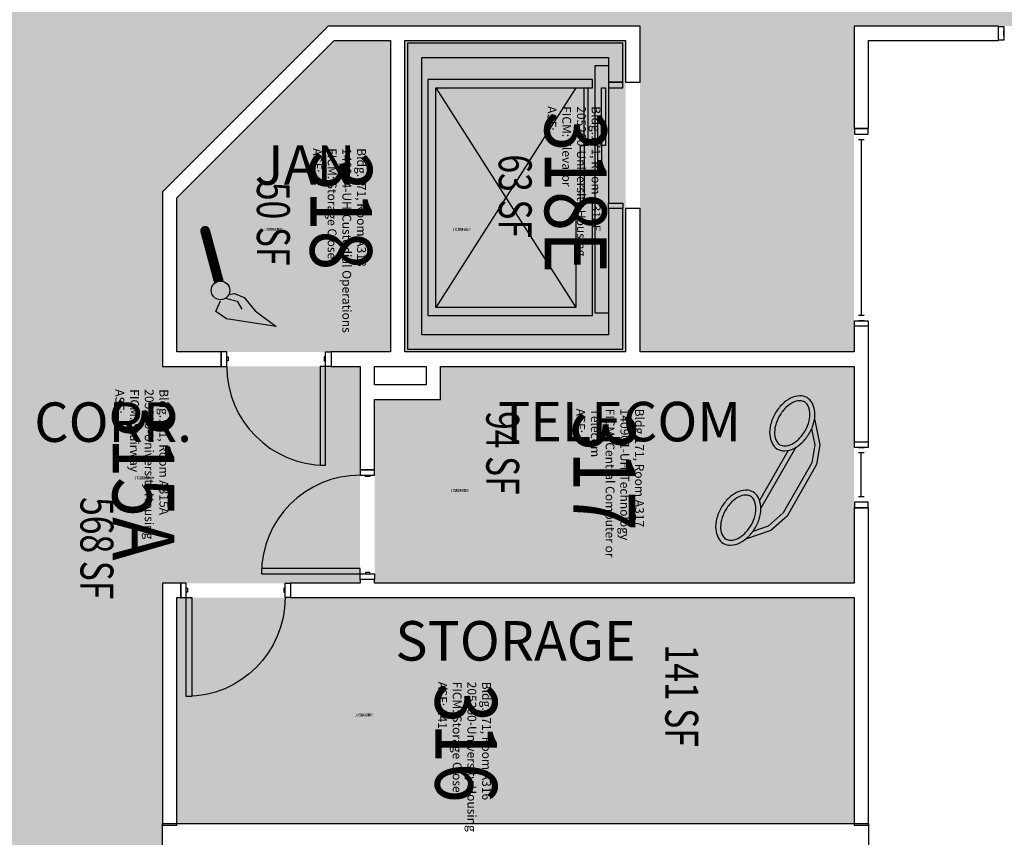
# Model space of a CAD drawing. Units: inches. Extents: x 88 to 3257, y -489 to 2081.
# Drawn here: x 383 to 742, y 789 to 1087 of the extents above; entities that cross this region are included whole.
import ezdxf
from ezdxf.enums import TextEntityAlignment as Align

# ---------------------------------------------------------------- set-up
doc = ezdxf.new("R2010")
doc.units = ezdxf.units.IN
doc.header["$LTSCALE"] = 48
doc.header["$MEASUREMENT"] = 0
for name, color, linetype in [('A-AREA-IDEN', 1, 'Continuous'), ('A-DOOR', 2, 'Continuous'), ('A-FLOR', 3, 'Continuous'), ('A-GLAZ', 1, 'Continuous'), ('A-IDEN-ICON', 4, 'Continuous'), ('A-IDEN-RNUM', 7, 'Continuous'), ('A-IDEN-SNUM', 4, 'Continuous'), ('A-IDEN-VNUM', 4, 'Continuous'), ('A-WALL', 5, 'Continuous'), ('AREA-TEXT', 3, 'Continuous'), ('Rooms-Category-Color', 7, 'Continuous'), ('Rooms-College-Color', 7, 'Continuous'), ('Rooms-Department-Color', 7, 'Continuous'), ('Rooms-Division-Color', 7, 'Continuous'), ('Rooms-Information', 7, 'Continuous')]:
    doc.layers.add(name, color=color, linetype=linetype)
doc.styles.add('AREA', font='arial.ttf', dxfattribs={"width": 0.75, "height": 12})
doc.styles.add('ROOMSNUMBER', font='txt.shx', dxfattribs={"height": 0.03})
doc.styles.add('ROOMVNUMBER', font='simplex.shx', dxfattribs={"width": 0.85})
doc.styles.get("Standard").update_dxf_attribs({"font": 'ARIALN.TTF'})

# ---------------------------------------------------------------- blocks, each defined once
blk = doc.blocks.new('CPPHONE')
for p, q in [((0.00956, 0.02521), (-0.01956, -0.02521)), ((0.0169, 0.02794), (-0.01824, -0.03294))]:
    blk.add_line(p, q)
for points in [[(0.02884, 0.07861, 0.139889), (0.02159, 0.08043, 0.107118), (0.0122, 0.07807, 0.079812), (0.00389, 0.07216, 0.067459), (-0.00348, 0.06263, 0.067459), (-0.00805, 0.05149, 0.079812), (-0.00901, 0.04133, 0.107118), (-0.00636, 0.03202, 0.139889), (-0.00116, 0.02665, 0.139889), (0.00609, 0.02483, 0.107118), (0.01548, 0.02719, 0.079812), (0.02379, 0.0331, 0.067459), (0.03116, 0.04263, 0.067459), (0.03573, 0.05378, 0.079812), (0.03669, 0.06393, 0.107118), (0.03404, 0.07324, 0.139889)], [(0.02634, 0.07428, 0.139889), (0.02175, 0.07543, 0.107118), (0.01442, 0.07359, 0.079812), (0.0074, 0.0686, 0.067459), (0.00085, 0.06013, 0.067459), (-0.00321, 0.05023, 0.079812), (-0.00402, 0.04165, 0.107118), (-0.00195, 0.03438, 0.139889), (0.00134, 0.03098, 0.139889), (0.00593, 0.02983, 0.107118), (0.01326, 0.03167, 0.079812), (0.02028, 0.03667, 0.067459), (0.02683, 0.04513, 0.067459), (0.03089, 0.05503, 0.079812), (0.0317, 0.06361, 0.107118), (0.02963, 0.07088, 0.139889)], [(-0.02616, -0.01665, 0.139889), (-0.03341, -0.01483, 0.107118), (-0.0428, -0.01719, 0.079812), (-0.05111, -0.0231, 0.067459), (-0.05848, -0.03263, 0.067459), (-0.06305, -0.04378, 0.079812), (-0.06401, -0.05393, 0.107118), (-0.06136, -0.06324, 0.139889), (-0.05616, -0.06861, 0.139889), (-0.04891, -0.07043, 0.107118), (-0.03952, -0.06807, 0.079812), (-0.03121, -0.06216, 0.067459), (-0.02384, -0.05263, 0.067459), (-0.01927, -0.04149, 0.079812), (-0.01831, -0.03133, 0.107118), (-0.02096, -0.02202, 0.139889)], [(-0.02866, -0.02098, 0.139889), (-0.03325, -0.01983, 0.107118), (-0.04058, -0.02167, 0.079812), (-0.0476, -0.02667, 0.067459), (-0.05415, -0.03513, 0.067459), (-0.05821, -0.04503, 0.079812), (-0.05902, -0.05361, 0.107118), (-0.05695, -0.06088, 0.139889), (-0.05366, -0.06428, 0.139889), (-0.04907, -0.06543, 0.107118), (-0.04174, -0.06359, 0.079812), (-0.03472, -0.0586, 0.067459), (-0.02817, -0.05013, 0.067459), (-0.02411, -0.04023, 0.079812), (-0.0233, -0.03165, 0.107118), (-0.02537, -0.02438, 0.139889)]]:
    blk.add_lwpolyline(points, format="xyb", close=True)
for points in [[(0.03642, 0.05723), (0.04165, 0.0308), (0.03822, 0.01083), (0.00822, -0.04113), (-0.00835, -0.0558), (-0.03385, -0.06449)], [(0.03336, 0.04696), (0.03657, 0.03074), (0.03344, 0.01256), (0.00429, -0.03792), (-0.01091, -0.05139), (-0.02649, -0.0567)]]:
    blk.add_lwpolyline(points)
blk = doc.blocks.new('CPCUST')
for p, q in [((0.0262, -0.0408), (0.0446, -0.0406)), ((0.0297, -0.0341), (0.0376, -0.0302)), ((0.0376, -0.0302), (0.0533, -0.0324)), ((0.0446, -0.0406), (0.0543, -0.0505)), ((0.0533, -0.0324), (0.0745, -0.0479)), ((0.0171, -0.0639), (0.02, -0.0466)), ((0.0745, -0.0479), (0.1117, -0.0625)), ((0.0358, -0.0705), (0.0171, -0.0639)), ((0.1117, -0.0625), (0.0358, -0.0705))]:
    blk.add_line(p, q)
at = {"const_width": 0.015}
blk.add_lwpolyline([(-0.03, 0.05), (0.01, -0.0193)], dxfattribs=at)
at = {"const_width": 0.0075}
blk.add_lwpolyline([(-0.0332, 0.0481, 1), (-0.0268, 0.0519, 1)], format="xyb", close=True, dxfattribs=at)
blk.add_circle((0.0158, -0.0313), 0.0141)

msp = doc.modelspace()

# ---------------------------------------------------------------- hatches: boundary and pattern name
at = {"layer": 'Rooms-Category-Color', "true_color": 0xadadad}
for points in [[(547.22, 1168.24), (547.22, 1193.24), (464.89, 1193.24), (464.89, 1168.24), (375.5, 1168.24), (375.5, 1082.22), (350.5, 1082.22), (350.5, 999.89), (375.5, 999.89), (375.5, 815.86), (350.5, 815.86), (350.5, 733.53), (375.5, 733.53), (374.88, 226), (435.5, 226), (435.5, 616.78), (460.5, 616.78), (460.5, 699.11), (435.5, 699.11), (435.5, 881.25), (507.5, 881.25), (507.5, 960.25), (435.5, 960.25), (435.5, 1023.88), (495.87, 1084.25), (547.22, 1084.25)], [(547.22, 1084.25), (609.5, 1084.25), (609.5, 965.5), (687.5, 965.5), (687.5, 1084.25), (855.25, 1084.25), (855.25, 1060.25), (1158.95, 1060.25), (1158.95, 1084.25), (1578.7, 1084.25), (1703.95, 1084.25), (1703.95, 1168.24), (1549.3, 1168.24), (1549.3, 1193.24), (1466.98, 1193.24), (1466.98, 1168.24), (1104.2, 1168.24), (1104.2, 1156.25), (910, 1156.25), (910, 1168.24), (547.22, 1168.24), (547.22, 1084.25)], [(604.25, 965.5), (523.75, 965.5), (523.75, 1079), (604.25, 1079)]]:
    msp.add_hatch(color=253, dxfattribs=at).paths.add_polyline_path(points)
at = {"layer": 'Rooms-Category-Color', "true_color": 0x728ef3}
for points in [[(518.5, 965.5), (518.5, 1079), (498.04, 1079), (440.75, 1021.71), (440.75, 965.5)], [(687.5, 876), (687.5, 793.75), (440.75, 793.75), (440.75, 876)]]:
    msp.add_hatch(color=171, dxfattribs=at).paths.add_polyline_path(points)
at = {"layer": 'Rooms-Category-Color', "true_color": 0xe3c5e1}
msp.add_hatch(color=254, dxfattribs=at).paths.add_polyline_path([(687.5, 960.25), (687.5, 881.25), (512.75, 881.25), (512.75, 948.25), (536.75, 948.25), (536.75, 960.25)])
at = {"layer": 'Rooms-College-Color', "true_color": 0xadadad}
for points in [[(547.22, 1168.24), (547.22, 1193.24), (464.89, 1193.24), (464.89, 1168.24), (375.5, 1168.24), (375.5, 1082.22), (350.5, 1082.22), (350.5, 999.89), (375.5, 999.89), (375.5, 815.86), (350.5, 815.86), (350.5, 733.53), (375.5, 733.53), (374.88, 226), (435.5, 226), (435.5, 616.78), (460.5, 616.78), (460.5, 699.11), (435.5, 699.11), (435.5, 881.25), (507.5, 881.25), (507.5, 960.25), (435.5, 960.25), (435.5, 1023.88), (495.87, 1084.25), (547.22, 1084.25)], [(547.22, 1084.25), (609.5, 1084.25), (609.5, 965.5), (687.5, 965.5), (687.5, 1084.25), (855.25, 1084.25), (855.25, 1060.25), (1158.95, 1060.25), (1158.95, 1084.25), (1578.7, 1084.25), (1703.95, 1084.25), (1703.95, 1168.24), (1549.3, 1168.24), (1549.3, 1193.24), (1466.98, 1193.24), (1466.98, 1168.24), (1104.2, 1168.24), (1104.2, 1156.25), (910, 1156.25), (910, 1168.24), (547.22, 1168.24), (547.22, 1084.25)], [(518.5, 965.5), (518.5, 1079), (498.04, 1079), (440.75, 1021.71), (440.75, 965.5)], [(604.25, 965.5), (523.75, 965.5), (523.75, 1079), (604.25, 1079)], [(687.5, 960.25), (687.5, 881.25), (512.75, 881.25), (512.75, 948.25), (536.75, 948.25), (536.75, 960.25)], [(687.5, 876), (687.5, 793.75), (440.75, 793.75), (440.75, 876)]]:
    msp.add_hatch(color=253, dxfattribs=at).paths.add_polyline_path(points)
at = {"layer": 'Rooms-Department-Color', "true_color": 0xacacac}
for points in [[(547.22, 1168.24), (547.22, 1193.24), (464.89, 1193.24), (464.89, 1168.24), (375.5, 1168.24), (375.5, 1082.22), (350.5, 1082.22), (350.5, 999.89), (375.5, 999.89), (375.5, 815.86), (350.5, 815.86), (350.5, 733.53), (375.5, 733.53), (374.88, 226), (435.5, 226), (435.5, 616.78), (460.5, 616.78), (460.5, 699.11), (435.5, 699.11), (435.5, 881.25), (507.5, 881.25), (507.5, 960.25), (435.5, 960.25), (435.5, 1023.88), (495.87, 1084.25), (547.22, 1084.25)], [(547.22, 1084.25), (609.5, 1084.25), (609.5, 965.5), (687.5, 965.5), (687.5, 1084.25), (855.25, 1084.25), (855.25, 1060.25), (1158.95, 1060.25), (1158.95, 1084.25), (1578.7, 1084.25), (1703.95, 1084.25), (1703.95, 1168.24), (1549.3, 1168.24), (1549.3, 1193.24), (1466.98, 1193.24), (1466.98, 1168.24), (1104.2, 1168.24), (1104.2, 1156.25), (910, 1156.25), (910, 1168.24), (547.22, 1168.24), (547.22, 1084.25)], [(604.25, 965.5), (523.75, 965.5), (523.75, 1079), (604.25, 1079)]]:
    msp.add_hatch(color=253, dxfattribs=at).paths.add_polyline_path(points)
at = {"layer": 'Rooms-Department-Color', "true_color": 0x604aed}
for points in [[(518.5, 965.5), (518.5, 1079), (498.04, 1079), (440.75, 1021.71), (440.75, 965.5)], [(687.5, 960.25), (687.5, 881.25), (512.75, 881.25), (512.75, 948.25), (536.75, 948.25), (536.75, 960.25)], [(687.5, 876), (687.5, 793.75), (440.75, 793.75), (440.75, 876)]]:
    msp.add_hatch(color=173, dxfattribs=at).paths.add_polyline_path(points)
at = {"layer": 'Rooms-Division-Color', "true_color": 0xadadad}
for points in [[(547.22, 1168.24), (547.22, 1193.24), (464.89, 1193.24), (464.89, 1168.24), (375.5, 1168.24), (375.5, 1082.22), (350.5, 1082.22), (350.5, 999.89), (375.5, 999.89), (375.5, 815.86), (350.5, 815.86), (350.5, 733.53), (375.5, 733.53), (374.88, 226), (435.5, 226), (435.5, 616.78), (460.5, 616.78), (460.5, 699.11), (435.5, 699.11), (435.5, 881.25), (507.5, 881.25), (507.5, 960.25), (435.5, 960.25), (435.5, 1023.88), (495.87, 1084.25), (547.22, 1084.25)], [(547.22, 1084.25), (609.5, 1084.25), (609.5, 965.5), (687.5, 965.5), (687.5, 1084.25), (855.25, 1084.25), (855.25, 1060.25), (1158.95, 1060.25), (1158.95, 1084.25), (1578.7, 1084.25), (1703.95, 1084.25), (1703.95, 1168.24), (1549.3, 1168.24), (1549.3, 1193.24), (1466.98, 1193.24), (1466.98, 1168.24), (1104.2, 1168.24), (1104.2, 1156.25), (910, 1156.25), (910, 1168.24), (547.22, 1168.24), (547.22, 1084.25)], [(604.25, 965.5), (523.75, 965.5), (523.75, 1079), (604.25, 1079)]]:
    msp.add_hatch(color=253, dxfattribs=at).paths.add_polyline_path(points)
at = {"layer": 'Rooms-Division-Color', "true_color": 0x604aed}
for points in [[(518.5, 965.5), (518.5, 1079), (498.04, 1079), (440.75, 1021.71), (440.75, 965.5)], [(687.5, 960.25), (687.5, 881.25), (512.75, 881.25), (512.75, 948.25), (536.75, 948.25), (536.75, 960.25)], [(687.5, 876), (687.5, 793.75), (440.75, 793.75), (440.75, 876)]]:
    msp.add_hatch(color=173, dxfattribs=at).paths.add_polyline_path(points)

# ---------------------------------------------------------------- linework, layer by layer
at = {"layer": 'A-DOOR'}
for p, q in [((598, 1069.76), (593, 1069.76)), ((593, 1069.76), (593, 979.76)), ((598, 1069.76), (593, 1069.76)), ((593, 1069.76), (593, 979.76)), ((603.25, 1063.76), (598, 1063.76)), ((598, 1063.76), (598, 1061.76)), ((603.25, 1063.76), (598, 1063.76)), ((598, 1063.76), (598, 1061.76)), ((603.25, 1061.76), (603.25, 1063.76)), ((603.25, 1061.76), (603.25, 1063.76)), ((589.13, 1061.76), (590.5, 1061.76)), ((589.13, 1040.76), (589.13, 1061.76)), ((589.13, 1061.76), (590.5, 1061.76)), ((589.13, 1040.76), (589.13, 1061.76)), ((590.5, 1061.76), (590.5, 1040.76)), ((590.5, 1061.76), (590.5, 1040.76)), ((598, 1061.76), (598, 1019.76)), ((598, 1061.76), (603.25, 1061.76)), ((598, 1061.76), (598, 1019.76)), ((598, 1061.76), (603.25, 1061.76)), ((587.75, 1040.76), (589.13, 1040.76)), ((587.75, 1019.76), (587.75, 1040.76)), ((587.75, 1040.76), (589.13, 1040.76)), ((587.75, 1019.76), (587.75, 1040.76)), ((589.13, 1040.76), (589.13, 1019.76)), ((590.5, 1040.76), (589.13, 1040.76)), ((589.13, 1040.76), (589.13, 1019.76)), ((590.5, 1040.76), (589.13, 1040.76)), ((589.13, 1019.76), (587.75, 1019.76)), ((589.13, 1019.76), (587.75, 1019.76)), ((598, 1017.76), (598, 1019.76)), ((598, 1019.76), (603.25, 1019.76)), ((598, 1017.76), (598, 1019.76)), ((598, 1019.76), (603.25, 1019.76)), ((603.25, 1019.76), (603.25, 1017.76)), ((603.25, 1019.76), (603.25, 1017.76)), ((603.25, 1017.76), (598, 1017.76)), ((603.25, 1017.76), (598, 1017.76)), ((593, 979.76), (598, 979.76)), ((593, 979.76), (598, 979.76)), ((458.88, 965.5), (456.88, 965.5)), ((456.88, 965.5), (456.88, 960.25)), ((458.88, 965.5), (456.88, 965.5)), ((456.88, 965.5), (456.88, 960.25)), ((458.88, 960.25), (458.88, 965.5)), ((458.88, 960.25), (458.88, 965.5)), ((494.88, 965.5), (496.88, 965.5)), ((494.88, 960.25), (494.88, 965.5)), ((494.88, 965.5), (496.88, 965.5)), ((494.88, 960.25), (494.88, 965.5)), ((496.88, 965.5), (496.88, 960.25)), ((496.88, 965.5), (496.88, 960.25)), ((458.88, 963.75), (459.38, 963.75)), ((458.88, 962.25), (458.88, 963.75)), ((458.88, 963.75), (459.38, 963.75)), ((458.88, 962.25), (458.88, 963.75)), ((459.38, 962.25), (458.88, 962.25)), ((459.38, 962.25), (458.88, 962.25)), ((459.38, 963.75), (459.38, 962.25)), ((459.38, 963.75), (459.38, 962.25)), ((494.88, 963.75), (494.38, 963.75)), ((494.38, 963.75), (494.38, 962.25)), ((494.88, 963.75), (494.38, 963.75)), ((494.38, 963.75), (494.38, 962.25)), ((494.38, 962.25), (494.88, 962.25)), ((494.38, 962.25), (494.88, 962.25)), ((494.88, 962.25), (494.88, 963.75)), ((494.88, 962.25), (494.88, 963.75)), ((456.88, 960.25), (458.88, 960.25)), ((456.88, 960.25), (458.88, 960.25)), ((494.88, 960.25), (492.88, 960.25)), ((492.88, 960.25), (492.88, 924.25)), ((494.88, 960.25), (492.88, 960.25)), ((492.88, 960.25), (492.88, 924.25)), ((494.88, 924.25), (494.88, 960.25)), ((496.88, 960.25), (494.88, 960.25)), ((494.88, 924.25), (494.88, 960.25)), ((496.88, 960.25), (494.88, 960.25)), ((492.88, 924.25), (494.88, 924.25)), ((492.88, 924.25), (494.88, 924.25)), ((512.75, 922.63), (507.5, 922.63)), ((507.5, 922.63), (507.5, 920.63)), ((512.75, 922.63), (507.5, 922.63)), ((507.5, 922.63), (507.5, 920.63)), ((512.75, 920.63), (512.75, 922.63)), ((512.75, 920.63), (512.75, 922.63)), ((507.5, 920.63), (512.75, 920.63)), ((507.5, 920.63), (512.75, 920.63)), ((509.5, 920.13), (509.5, 920.63)), ((509.5, 920.63), (511, 920.63)), ((509.5, 920.13), (509.5, 920.63)), ((509.5, 920.63), (511, 920.63)), ((511, 920.13), (509.5, 920.13)), ((511, 920.13), (509.5, 920.13)), ((511, 920.63), (511, 920.13)), ((511, 920.63), (511, 920.13)), ((507.5, 886.63), (471.5, 886.63)), ((471.5, 886.63), (471.5, 884.63)), ((507.5, 886.63), (471.5, 886.63)), ((471.5, 886.63), (471.5, 884.63)), ((507.5, 884.63), (507.5, 886.63)), ((507.5, 884.63), (507.5, 886.63)), ((471.5, 884.63), (507.5, 884.63)), ((471.5, 884.63), (507.5, 884.63)), ((507.5, 882.63), (507.5, 884.63)), ((507.5, 884.63), (512.75, 884.63)), ((507.5, 882.63), (507.5, 884.63)), ((507.5, 884.63), (512.75, 884.63)), ((511, 885.13), (509.5, 885.13)), ((509.5, 885.13), (509.5, 884.63)), ((511, 885.13), (509.5, 885.13)), ((509.5, 885.13), (509.5, 884.63)), ((509.5, 884.63), (511, 884.63)), ((509.5, 884.63), (511, 884.63)), ((511, 884.63), (511, 885.13)), ((511, 884.63), (511, 885.13)), ((512.75, 884.63), (512.75, 882.63)), ((512.75, 884.63), (512.75, 882.63)), ((444.13, 881.25), (442.13, 881.25)), ((442.13, 881.25), (442.13, 876)), ((444.13, 881.25), (442.13, 881.25)), ((442.13, 881.25), (442.13, 876)), ((444.13, 876), (444.13, 881.25)), ((444.13, 876), (444.13, 881.25)), ((444.13, 879.5), (444.63, 879.5)), ((444.13, 878), (444.13, 879.5)), ((444.13, 879.5), (444.63, 879.5)), ((444.13, 878), (444.13, 879.5)), ((444.63, 879.5), (444.63, 878)), ((444.63, 879.5), (444.63, 878)), ((480.13, 879.5), (479.63, 879.5)), ((479.63, 879.5), (479.63, 878)), ((480.13, 879.5), (479.63, 879.5)), ((479.63, 879.5), (479.63, 878)), ((480.13, 881.25), (482.13, 881.25)), ((480.13, 876), (480.13, 881.25)), ((480.13, 881.25), (482.13, 881.25)), ((480.13, 876), (480.13, 881.25)), ((480.13, 878), (480.13, 879.5)), ((480.13, 878), (480.13, 879.5)), ((482.13, 881.25), (482.13, 876)), ((482.13, 881.25), (482.13, 876)), ((512.75, 882.63), (507.5, 882.63)), ((512.75, 882.63), (507.5, 882.63)), ((442.13, 876), (444.13, 876)), ((442.13, 876), (444.13, 876)), ((444.63, 878), (444.13, 878)), ((444.63, 878), (444.13, 878)), ((444.13, 876), (446.13, 876)), ((444.13, 840), (444.13, 876)), ((444.13, 876), (446.13, 876)), ((444.13, 840), (444.13, 876)), ((446.13, 876), (446.13, 840)), ((446.13, 876), (446.13, 840)), ((479.63, 878), (480.13, 878)), ((479.63, 878), (480.13, 878)), ((482.13, 876), (480.13, 876)), ((482.13, 876), (480.13, 876)), ((446.13, 840), (444.13, 840)), ((446.13, 840), (444.13, 840))]:
    msp.add_line(p, q, dxfattribs=at)
for points in [[(595.5, 1061.76), (596.88, 1061.76), (596.88, 1040.76), (595.5, 1040.76)], [(595.5, 1061.76), (596.88, 1061.76), (596.88, 1040.76), (595.5, 1040.76)], [(594.13, 1051.26), (595.5, 1051.26), (595.5, 1030.26), (594.13, 1030.26)], [(594.13, 1051.26), (595.5, 1051.26), (595.5, 1030.26), (594.13, 1030.26)]]:
    msp.add_lwpolyline(points, close=True, dxfattribs=at)
for centre, start, end in [((494.88, 960.25), 180, 270), ((494.88, 960.25), 180, 270), ((507.5, 884.63), 90, 180), ((507.5, 884.63), 90, 180)]:
    msp.add_arc(centre, 36, start, end, dxfattribs=at)
at = {"layer": 'A-DOOR', "extrusion": (0, 0, -1)}
msp.add_arc((-444.13, 876), 36, 180, 270, dxfattribs=at)
msp.add_arc((-444.13, 876), 36, 180, 270, dxfattribs=at)
at = {"layer": 'A-FLOR'}
for p, q in [((592.13, 1064.76), (532.13, 1064.76)), ((532.13, 1064.76), (532.13, 978.76)), ((592.13, 1064.76), (532.13, 1064.76)), ((532.13, 1064.76), (532.13, 978.76)), ((592.13, 1061.76), (592.13, 1064.76)), ((592.13, 1061.76), (592.13, 1064.76)), ((535.13, 1061.76), (586.13, 1061.76)), ((535.13, 981.76), (535.13, 1061.76)), ((535.13, 1061.76), (586.13, 1061.76)), ((535.13, 981.76), (535.13, 1061.76)), ((535.13, 1061.76), (586.13, 981.76)), ((586.13, 1061.76), (535.13, 981.76)), ((586.13, 1061.76), (592.13, 1061.76)), ((586.13, 1061.76), (592.13, 1061.76)), ((592.13, 1019.76), (586.13, 1019.76)), ((586.13, 1019.76), (586.13, 981.76)), ((592.13, 1019.76), (586.13, 1019.76)), ((586.13, 1019.76), (586.13, 981.76)), ((592.13, 978.76), (592.13, 1019.76)), ((592.13, 978.76), (592.13, 1019.76)), ((586.13, 981.76), (535.13, 981.76)), ((586.13, 981.76), (535.13, 981.76)), ((532.13, 978.76), (592.13, 978.76)), ((532.13, 978.76), (592.13, 978.76))]:
    msp.add_line(p, q, dxfattribs=at)
at = {"layer": 'A-GLAZ'}
for p, q in [((740.1, 1079.13), (740.1, 1084.13)), ((740.1, 1084.13), (742.1, 1084.13)), ((740.1, 1079.13), (740.1, 1084.13)), ((740.1, 1084.13), (742.1, 1084.13)), ((742.1, 1084.13), (742.1, 1079.13)), ((742.1, 1084.13), (742.1, 1079.13)), ((742.1, 1080.63), (742.1, 1082.63)), ((742.1, 1080.63), (742.1, 1082.63)), ((742.1, 1079.13), (740.1, 1079.13)), ((742.1, 1079.13), (740.1, 1079.13)), ((692.63, 1046.88), (687.63, 1046.88)), ((687.63, 1046.88), (687.63, 1044.88)), ((692.63, 1046.88), (687.63, 1046.88)), ((687.63, 1046.88), (687.63, 1044.88)), ((687.63, 1044.88), (692.63, 1044.88)), ((687.63, 1044.88), (692.63, 1044.88)), ((689.13, 1044.88), (691.13, 1044.88)), ((689.13, 1044.88), (691.13, 1044.88)), ((692.63, 1044.88), (692.63, 1046.88)), ((692.63, 1044.88), (692.63, 1046.88)), ((689.13, 1042.88), (691.13, 1042.88)), ((689.13, 1042.88), (691.13, 1042.88)), ((690.13, 1042.88), (690.13, 978.88)), ((690.13, 1042.88), (690.13, 978.88)), ((687.63, 974.88), (687.63, 976.88)), ((687.63, 976.88), (692.63, 976.88)), ((687.63, 974.88), (687.63, 976.88)), ((687.63, 976.88), (692.63, 976.88)), ((689.13, 978.88), (691.13, 978.88)), ((689.13, 978.88), (691.13, 978.88)), ((691.13, 976.88), (689.13, 976.88)), ((691.13, 976.88), (689.13, 976.88)), ((692.63, 976.88), (692.63, 974.88)), ((692.63, 976.88), (692.63, 974.88)), ((692.63, 974.88), (687.63, 974.88)), ((692.63, 974.88), (687.63, 974.88)), ((687.63, 930.75), (687.63, 932.75)), ((687.63, 932.75), (692.63, 932.75)), ((687.63, 930.75), (687.63, 932.75)), ((687.63, 932.75), (692.63, 932.75)), ((692.63, 930.75), (687.63, 930.75)), ((692.63, 930.75), (687.63, 930.75)), ((689.13, 930.75), (691.13, 930.75)), ((689.13, 930.75), (691.13, 930.75)), ((692.63, 932.75), (692.63, 930.75)), ((692.63, 932.75), (692.63, 930.75)), ((691.13, 928.75), (689.13, 928.75)), ((691.13, 928.75), (689.13, 928.75)), ((690.13, 912.75), (690.13, 928.75)), ((690.13, 912.75), (690.13, 928.75)), ((691.13, 912.75), (689.13, 912.75)), ((691.13, 912.75), (689.13, 912.75)), ((687.63, 910.75), (687.63, 908.75)), ((692.63, 910.75), (687.63, 910.75)), ((687.63, 910.75), (687.63, 908.75)), ((692.63, 910.75), (687.63, 910.75)), ((687.63, 908.75), (692.63, 908.75)), ((687.63, 908.75), (692.63, 908.75)), ((691.13, 910.75), (689.13, 910.75)), ((691.13, 910.75), (689.13, 910.75)), ((692.63, 908.75), (692.63, 910.75)), ((692.63, 908.75), (692.63, 910.75))]:
    msp.add_line(p, q, dxfattribs=at)
at = {"layer": 'A-WALL'}
for p, q in [((495.87, 1084.25), (435.5, 1023.88)), ((495.87, 1084.25), (435.5, 1023.88)), ((609.5, 1084.25), (495.87, 1084.25)), ((609.5, 1084.25), (495.87, 1084.25)), ((609.5, 1063.76), (609.5, 1084.25)), ((609.5, 1063.76), (609.5, 1084.25)), ((740.1, 1084.25), (687.5, 1084.25)), ((687.5, 1084.25), (687.5, 1046.88)), ((740.1, 1084.25), (687.5, 1084.25)), ((687.5, 1084.25), (687.5, 1046.88)), ((740.1, 1079), (740.1, 1084.25)), ((740.1, 1079), (740.1, 1084.25)), ((440.75, 1021.71), (498.04, 1079)), ((440.75, 1021.71), (498.04, 1079)), ((498.04, 1079), (518.5, 1079)), ((498.04, 1079), (518.5, 1079)), ((518.5, 1079), (518.5, 965.5)), ((518.5, 1079), (518.5, 965.5)), ((523.75, 1079), (604.25, 1079)), ((523.75, 965.5), (523.75, 1079)), ((523.75, 1079), (604.25, 1079)), ((523.75, 965.5), (523.75, 1079)), ((524.75, 1078), (524.75, 966.5)), ((603.25, 1078), (524.75, 1078)), ((524.75, 1078), (524.75, 966.5)), ((603.25, 1078), (524.75, 1078)), ((603.25, 1063.76), (603.25, 1078)), ((603.25, 1063.76), (603.25, 1078)), ((604.25, 1079), (604.25, 1063.76)), ((604.25, 1079), (604.25, 1063.76)), ((692.75, 1079), (740.1, 1079)), ((692.75, 1046.88), (692.75, 1079)), ((692.75, 1079), (740.1, 1079)), ((692.75, 1046.88), (692.75, 1079)), ((530, 971.75), (530, 1072.75)), ((530, 1072.75), (598, 1072.75)), ((530, 971.75), (530, 1072.75)), ((530, 1072.75), (598, 1072.75)), ((598, 1072.75), (598, 1063.76)), ((598, 1072.75), (598, 1063.76)), ((598, 1063.76), (603.25, 1063.76)), ((598, 1063.76), (603.25, 1063.76)), ((604.25, 1063.76), (609.5, 1063.76)), ((604.25, 1063.76), (609.5, 1063.76)), ((687.5, 1046.88), (692.75, 1046.88)), ((687.5, 1046.88), (692.75, 1046.88)), ((435.5, 1023.88), (435.5, 960.25)), ((435.5, 1023.88), (435.5, 960.25)), ((440.75, 965.5), (440.75, 1021.71)), ((440.75, 965.5), (440.75, 1021.71)), ((603.25, 1017.76), (598, 1017.76)), ((598, 1017.76), (598, 971.75)), ((603.25, 1017.76), (598, 1017.76)), ((598, 1017.76), (598, 971.75)), ((603.25, 966.5), (603.25, 1017.76)), ((603.25, 966.5), (603.25, 1017.76)), ((604.25, 1017.76), (604.25, 965.5)), ((609.5, 1017.76), (604.25, 1017.76)), ((604.25, 1017.76), (604.25, 965.5)), ((609.5, 1017.76), (604.25, 1017.76)), ((609.5, 965.5), (609.5, 1017.76)), ((609.5, 965.5), (609.5, 1017.76)), ((692.75, 974.88), (687.5, 974.88)), ((687.5, 974.88), (687.5, 965.5)), ((692.75, 974.88), (687.5, 974.88)), ((687.5, 974.88), (687.5, 965.5)), ((692.75, 932.75), (692.75, 974.88)), ((692.75, 932.75), (692.75, 974.88)), ((598, 971.75), (530, 971.75)), ((598, 971.75), (530, 971.75)), ((456.88, 965.5), (440.75, 965.5)), ((456.88, 965.5), (440.75, 965.5)), ((456.88, 960.25), (456.88, 965.5)), ((456.88, 960.25), (456.88, 965.5)), ((518.5, 965.5), (496.88, 965.5)), ((496.88, 965.5), (496.88, 960.25)), ((518.5, 965.5), (496.88, 965.5)), ((496.88, 965.5), (496.88, 960.25)), ((604.25, 965.5), (523.75, 965.5)), ((604.25, 965.5), (523.75, 965.5)), ((524.75, 966.5), (603.25, 966.5)), ((524.75, 966.5), (603.25, 966.5)), ((687.5, 965.5), (609.5, 965.5)), ((687.5, 965.5), (609.5, 965.5)), ((435.5, 960.25), (456.88, 960.25)), ((435.5, 960.25), (456.88, 960.25)), ((496.88, 960.25), (507.5, 960.25)), ((496.88, 960.25), (507.5, 960.25)), ((507.5, 960.25), (507.5, 922.63)), ((507.5, 960.25), (507.5, 922.63)), ((512.75, 960.25), (531.5, 960.25)), ((512.75, 953.5), (512.75, 960.25)), ((512.75, 960.25), (531.5, 960.25)), ((512.75, 953.5), (512.75, 960.25)), ((531.5, 960.25), (531.5, 953.5)), ((531.5, 960.25), (531.5, 953.5)), ((536.75, 960.25), (687.5, 960.25)), ((536.75, 948.25), (536.75, 960.25)), ((536.75, 960.25), (687.5, 960.25)), ((536.75, 948.25), (536.75, 960.25)), ((687.5, 960.25), (687.5, 932.75)), ((687.5, 960.25), (687.5, 932.75)), ((531.5, 953.5), (512.75, 953.5)), ((531.5, 953.5), (512.75, 953.5)), ((512.75, 922.63), (512.75, 948.25)), ((512.75, 948.25), (536.75, 948.25)), ((512.75, 922.63), (512.75, 948.25)), ((512.75, 948.25), (536.75, 948.25)), ((687.5, 932.75), (692.75, 932.75)), ((687.5, 932.75), (692.75, 932.75)), ((507.5, 922.63), (512.75, 922.63)), ((507.5, 922.63), (512.75, 922.63)), ((692.75, 908.75), (687.5, 908.75)), ((687.5, 908.75), (687.5, 881.25)), ((692.75, 908.75), (687.5, 908.75)), ((687.5, 908.75), (687.5, 881.25)), ((692.75, 793.13), (692.75, 908.75)), ((692.75, 793.13), (692.75, 908.75)), ((435.5, 881.25), (435.5, 793.13)), ((442.13, 881.25), (435.5, 881.25)), ((435.5, 881.25), (435.5, 793.13)), ((442.13, 881.25), (435.5, 881.25)), ((442.13, 876), (442.13, 881.25)), ((442.13, 876), (442.13, 881.25)), ((507.5, 881.25), (482.13, 881.25)), ((482.13, 881.25), (482.13, 876)), ((507.5, 881.25), (482.13, 881.25)), ((482.13, 881.25), (482.13, 876)), ((512.75, 882.63), (507.5, 882.63)), ((507.5, 882.63), (507.5, 881.25)), ((512.75, 882.63), (507.5, 882.63)), ((507.5, 882.63), (507.5, 881.25)), ((512.75, 881.25), (512.75, 882.63)), ((512.75, 881.25), (512.75, 882.63)), ((687.5, 881.25), (512.75, 881.25)), ((687.5, 881.25), (512.75, 881.25)), ((440.75, 793.13), (440.75, 876)), ((440.75, 876), (442.13, 876)), ((440.75, 793.13), (440.75, 876)), ((440.75, 876), (442.13, 876)), ((482.13, 876), (687.5, 876)), ((482.13, 876), (687.5, 876)), ((687.5, 876), (687.5, 793.13)), ((687.5, 876), (687.5, 793.13)), ((435.5, 699.11), (435.5, 793.75)), ((435.5, 793.75), (692.75, 793.75)), ((435.5, 699.11), (435.5, 793.75)), ((435.5, 793.75), (692.75, 793.75)), ((435.5, 793.13), (440.75, 793.13)), ((435.5, 793.13), (440.75, 793.13)), ((687.5, 793.13), (692.75, 793.13)), ((687.5, 793.13), (692.75, 793.13)), ((692.75, 793.75), (692.75, 756.38)), ((692.75, 793.75), (692.75, 756.38))]:
    msp.add_line(p, q, dxfattribs=at)

# ---------------------------------------------------------------- block references
at = {"layer": 'A-IDEN-ICON'}
for name, p, xscale, yscale, zscale, rotation in [('CPCUST', (454.88, 996.17), 240, 240, 240, 345.0685828222634), ('CPPHONE', (660.05, 920.54), 360.0000000025632, 360.0000000025632, 360.0000000025632, 0.1959893751911952)]:
    msp.add_blockref(name, p, dxfattribs=dict(at, xscale=xscale, yscale=yscale, zscale=zscale, rotation=rotation))

# ---------------------------------------------------------------- texts
at = {"layer": 'A-AREA-IDEN'}
for s, p in [('JAN.', (490.16, 1026.41)), ('CORR.', (417.5, 932.75)), ('TELECOM', (602.01, 932.94)), ('STORAGE', (564.13, 853.06))]:
    msp.add_text(s, height=14.4, dxfattribs=at).set_placement(p, align=Align.CENTER)
at = {"layer": 'A-IDEN-RNUM', "style": 'ROOMSNUMBER', "width": 0.85}
for s, p in [('0318-00', (475.73, 1009.72)), ('0318-E0', (544.42, 1009.72)), ('0315-A0', (428.55, 919.15)), ('0317-00', (543.78, 914.55)), ('0316-00', (508.94, 832.79))]:
    msp.add_text(s, height=1, dxfattribs=at).set_placement(p, align=Align.CENTER)
at = {"layer": 'A-IDEN-SNUM', "style": 'ROOMSNUMBER', "width": 0.85}
for s, p in [('1710A31800', (475.73, 1009.72)), ('1710A318E0', (544.42, 1009.72)), ('1710A315A0', (428.55, 919.15)), ('1710A31700', (543.78, 914.55)), ('1710A31600', (508.94, 832.79))]:
    msp.add_text(s, height=1, dxfattribs=at).set_placement(p, align=Align.CENTER)
at = {"layer": 'A-IDEN-VNUM', "style": 'ROOMVNUMBER', "width": 0.85}
for s, p in [('318E', (586.04, 1023.63)), ('318', (500.56, 1016.99)), ('315A', (428.55, 919.15)), ('317', (596.49, 922.09)), ('316', (546.13, 823.06))]:
    msp.add_text(s, height=22.5, rotation=270, dxfattribs=at).set_placement(p, align=Align.MIDDLE_CENTER)
at = {"layer": 'AREA-TEXT', "style": 'AREA', "width": 0.75}
for s, p in [('63 SF', (564, 1022.25)), ('50 SF', (475.87, 1012.24)), ('94 SF', (559.45, 928.74)), ('568 SF', (411.56, 894.01)), ('141 SF', (624.69, 840.28))]:
    msp.add_text(s, height=12, rotation=270, dxfattribs=at).set_placement(p, align=Align.MIDDLE_CENTER)

# ---------------------------------------------------------------- next in the draw order: texts
at = {"layer": 'Rooms-Information', "char_height": 3.2143, "width": 72, "attachment_point": 7, "rotation": 270, "style": 'ROOMVNUMBER', "bg_fill": 3, "box_fill_scale": 1.5, "bg_fill_color": 256, "bg_fill_true_color": 13158600, "bg_fill_transparency": 0}
for s, insert in [('Bldg.171, Room A318E^M^J205200-University Housing^M^JFICM: Elevator^M^JASF: ', (574.79, 1055.05)), ('Bldg.171, Room A318^M^J140904-UH-Custodial Operations^M^JFICM: Storage Closet^M^JASF: ', (489.31, 1039.75)), ('Bldg.171, Room A315A^M^J205200-University Housing^M^JFICM: Stairway^M^JASF: ', (417.3, 951.93)), ('Bldg.171, Room A317^M^J140901-UH-Technology^M^JFICM: Central Computer or Telecom^M^JASF: ', (585.24, 944.86)), ('Bldg.171, Room A316^M^J205200-University Housing^M^JFICM: Storage Closet^M^JASF: 141', (534.88, 845.38))]:
    msp.add_mtext(s, dxfattribs=dict(at, insert=insert))

doc.saveas('drawing.dxf')
